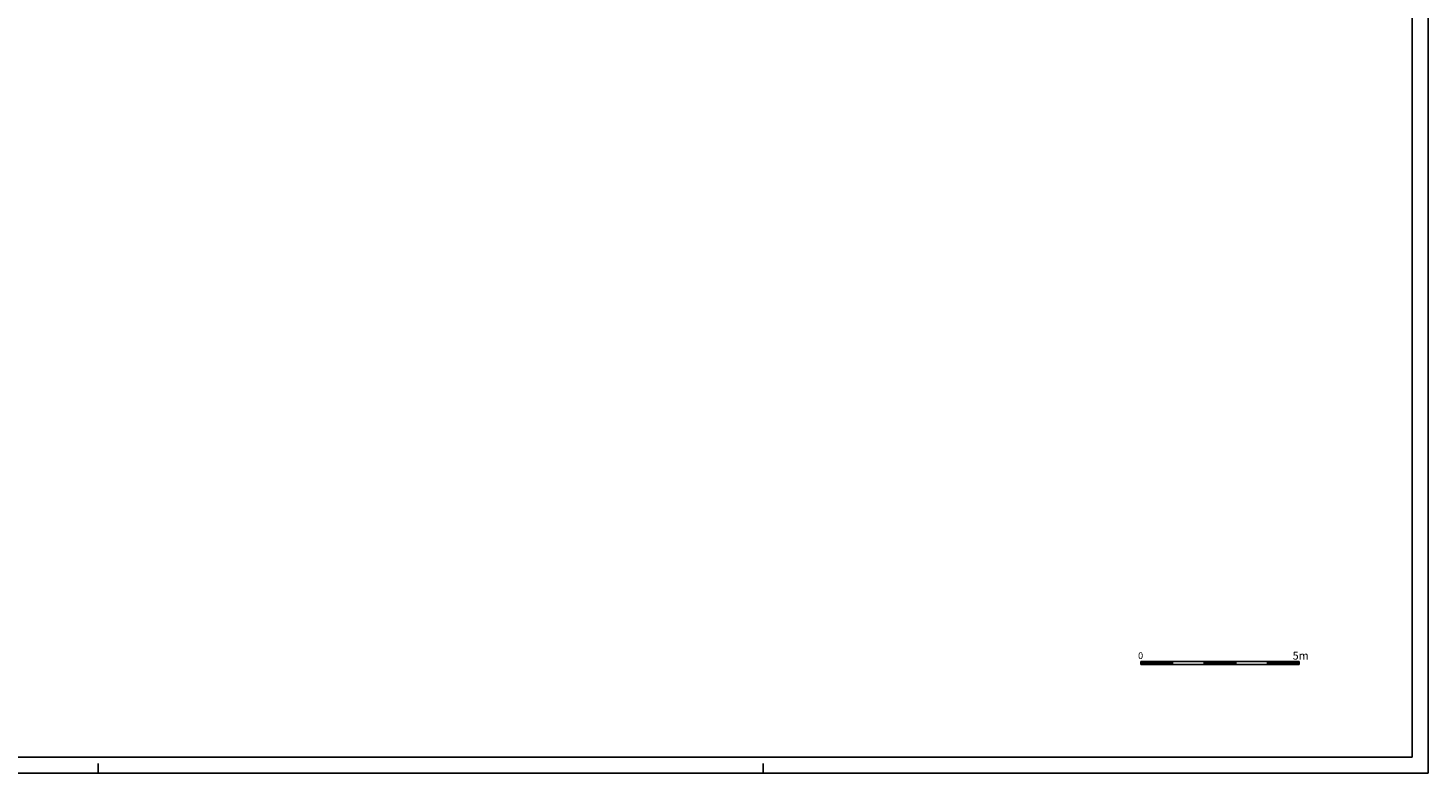
# Model space of a CAD drawing. Extents: x -63.8 to 20.2, y -24.7 to 34.7.
# Drawn here: x -24 to 20.2, y -24.7 to -1.2 of the extents above; entities that cross this region are included whole.
import ezdxf

# ---------------------------------------------------------------- set-up
doc = ezdxf.new("R2010")
doc.units = 0
doc.header["$MEASUREMENT"] = 0
doc.layers.get('0').update_dxf_attribs({"color": 4, "linetype": 'CONTINUOUS'})
doc.styles.add('ROMANS', font='romans.shx', dxfattribs={"height": 0.2})

msp = doc.modelspace()

# ---------------------------------------------------------------- linework, layer by layer
at = {"color": 7}
for p, q in [((20.207, -24.697), (20.207, 34.703)), ((11.14, -21.168), (11.14, -21.268)), ((14.14, -21.168), (11.14, -21.168)), ((11.14, -21.179), (11.229, -21.268)), ((11.14, -21.197), (11.211, -21.268)), ((11.14, -21.214), (11.194, -21.268)), ((11.147, -21.168), (11.247, -21.268)), ((11.164, -21.168), (11.264, -21.268)), ((11.182, -21.168), (11.282, -21.268)), ((11.2, -21.168), (11.3, -21.268)), ((11.217, -21.168), (11.317, -21.268)), ((11.235, -21.168), (11.335, -21.268)), ((11.253, -21.168), (11.353, -21.268)), ((11.27, -21.168), (11.37, -21.268)), ((11.288, -21.168), (11.388, -21.268)), ((11.306, -21.168), (11.406, -21.268)), ((11.323, -21.168), (11.423, -21.268)), ((11.341, -21.168), (11.441, -21.268)), ((11.359, -21.168), (11.459, -21.268)), ((11.377, -21.168), (11.477, -21.268)), ((11.394, -21.168), (11.494, -21.268)), ((11.412, -21.168), (11.512, -21.268)), ((11.43, -21.168), (11.53, -21.268)), ((11.447, -21.168), (11.547, -21.268)), ((11.465, -21.168), (11.565, -21.268)), ((11.483, -21.168), (11.583, -21.268)), ((11.5, -21.168), (11.6, -21.268)), ((11.518, -21.168), (11.618, -21.268)), ((11.536, -21.168), (11.636, -21.268)), ((11.553, -21.168), (11.653, -21.268)), ((11.571, -21.168), (11.671, -21.268)), ((11.589, -21.168), (11.689, -21.268)), ((11.606, -21.168), (11.706, -21.268)), ((11.624, -21.168), (11.724, -21.268)), ((11.642, -21.168), (11.742, -21.268)), ((11.659, -21.168), (11.759, -21.268)), ((11.677, -21.168), (11.777, -21.268)), ((11.695, -21.168), (11.795, -21.268)), ((11.712, -21.168), (11.812, -21.268)), ((11.73, -21.168), (11.83, -21.268)), ((11.748, -21.168), (11.848, -21.268)), ((11.765, -21.168), (11.865, -21.268)), ((11.783, -21.168), (11.883, -21.268)), ((11.801, -21.168), (11.901, -21.268)), ((11.818, -21.168), (11.918, -21.268)), ((11.836, -21.168), (11.936, -21.268)), ((11.854, -21.168), (11.954, -21.268)), ((11.871, -21.168), (11.971, -21.268)), ((11.889, -21.168), (11.989, -21.268)), ((11.907, -21.168), (12.007, -21.268)), ((11.925, -21.168), (12.025, -21.268)), ((11.942, -21.168), (12.042, -21.268)), ((11.96, -21.168), (12.06, -21.268)), ((11.978, -21.168), (12.078, -21.268)), ((11.995, -21.168), (12.095, -21.268)), ((12.013, -21.168), (12.113, -21.268)), ((12.031, -21.168), (12.131, -21.268)), ((12.048, -21.168), (12.14, -21.26)), ((12.066, -21.168), (12.14, -21.242)), ((12.084, -21.168), (12.14, -21.224)), ((12.101, -21.168), (12.14, -21.207)), ((12.119, -21.168), (12.14, -21.189)), ((12.137, -21.168), (12.14, -21.171)), ((12.14, -21.168), (12.14, -21.268)), ((13.14, -21.168), (13.14, -21.268)), ((13.14, -21.181), (13.227, -21.268)), ((13.14, -21.199), (13.209, -21.268)), ((13.14, -21.217), (13.191, -21.268)), ((13.144, -21.168), (13.244, -21.268)), ((13.162, -21.168), (13.262, -21.268)), ((13.18, -21.168), (13.28, -21.268)), ((13.197, -21.168), (13.297, -21.268)), ((13.215, -21.168), (13.315, -21.268)), ((13.233, -21.168), (13.333, -21.268)), ((13.25, -21.168), (13.35, -21.268)), ((13.268, -21.168), (13.368, -21.268)), ((13.286, -21.168), (13.386, -21.268)), ((13.303, -21.168), (13.403, -21.268)), ((13.321, -21.168), (13.421, -21.268)), ((13.339, -21.168), (13.439, -21.268)), ((13.356, -21.168), (13.456, -21.268)), ((13.374, -21.168), (13.474, -21.268)), ((13.392, -21.168), (13.492, -21.268)), ((13.409, -21.168), (13.509, -21.268)), ((13.427, -21.168), (13.527, -21.268)), ((13.445, -21.168), (13.545, -21.268)), ((13.462, -21.168), (13.562, -21.268)), ((13.48, -21.168), (13.58, -21.268)), ((13.498, -21.168), (13.598, -21.268)), ((13.516, -21.168), (13.616, -21.268)), ((13.533, -21.168), (13.633, -21.268)), ((13.551, -21.168), (13.651, -21.268)), ((13.569, -21.168), (13.669, -21.268)), ((13.586, -21.168), (13.686, -21.268)), ((13.604, -21.168), (13.704, -21.268)), ((13.622, -21.168), (13.722, -21.268)), ((13.639, -21.168), (13.739, -21.268)), ((13.657, -21.168), (13.757, -21.268)), ((13.675, -21.168), (13.775, -21.268)), ((13.692, -21.168), (13.792, -21.268)), ((13.71, -21.168), (13.81, -21.268)), ((13.728, -21.168), (13.828, -21.268)), ((13.745, -21.168), (13.845, -21.268)), ((13.763, -21.168), (13.863, -21.268)), ((13.781, -21.168), (13.881, -21.268)), ((13.798, -21.168), (13.898, -21.268)), ((13.816, -21.168), (13.916, -21.268)), ((13.834, -21.168), (13.934, -21.268)), ((13.851, -21.168), (13.951, -21.268)), ((13.869, -21.168), (13.969, -21.268)), ((13.887, -21.168), (13.987, -21.268)), ((13.904, -21.168), (14.004, -21.268)), ((13.922, -21.168), (14.022, -21.268)), ((13.94, -21.168), (14.04, -21.268)), ((13.957, -21.168), (14.057, -21.268)), ((13.975, -21.168), (14.075, -21.268)), ((13.993, -21.168), (14.093, -21.268)), ((14.01, -21.168), (14.11, -21.268)), ((14.028, -21.168), (14.128, -21.268)), ((14.046, -21.168), (14.14, -21.262)), ((14.064, -21.168), (14.14, -21.244)), ((14.081, -21.168), (14.14, -21.227)), ((14.099, -21.168), (14.14, -21.209)), ((14.117, -21.168), (14.14, -21.191)), ((14.134, -21.168), (14.14, -21.174)), ((16.14, -21.168), (14.14, -21.168)), ((14.14, -21.168), (14.14, -21.268)), ((15.14, -21.168), (15.14, -21.268)), ((15.14, -21.184), (15.224, -21.268)), ((15.14, -21.201), (15.207, -21.268)), ((15.14, -21.219), (15.189, -21.268)), ((15.142, -21.168), (15.242, -21.268)), ((15.16, -21.168), (15.26, -21.268)), ((15.177, -21.168), (15.277, -21.268)), ((15.195, -21.168), (15.295, -21.268)), ((15.213, -21.168), (15.313, -21.268)), ((15.23, -21.168), (15.33, -21.268)), ((15.248, -21.168), (15.348, -21.268)), ((15.266, -21.168), (15.366, -21.268)), ((15.283, -21.168), (15.383, -21.268)), ((15.301, -21.168), (15.401, -21.268)), ((15.319, -21.168), (15.419, -21.268)), ((15.336, -21.168), (15.436, -21.268)), ((15.354, -21.168), (15.454, -21.268)), ((15.372, -21.168), (15.472, -21.268)), ((15.389, -21.168), (15.489, -21.268)), ((15.407, -21.168), (15.507, -21.268)), ((15.425, -21.168), (15.525, -21.268)), ((15.442, -21.168), (15.542, -21.268)), ((15.46, -21.168), (15.56, -21.268)), ((15.478, -21.168), (15.578, -21.268)), ((15.495, -21.168), (15.595, -21.268)), ((15.513, -21.168), (15.613, -21.268)), ((15.531, -21.168), (15.631, -21.268)), ((15.548, -21.168), (15.648, -21.268)), ((15.566, -21.168), (15.666, -21.268)), ((15.584, -21.168), (15.684, -21.268)), ((15.601, -21.168), (15.701, -21.268)), ((15.619, -21.168), (15.719, -21.268)), ((15.637, -21.168), (15.737, -21.268)), ((15.655, -21.168), (15.755, -21.268)), ((15.672, -21.168), (15.772, -21.268)), ((15.69, -21.168), (15.79, -21.268)), ((15.708, -21.168), (15.808, -21.268)), ((15.725, -21.168), (15.825, -21.268)), ((15.743, -21.168), (15.843, -21.268)), ((15.761, -21.168), (15.861, -21.268)), ((15.778, -21.168), (15.878, -21.268)), ((15.796, -21.168), (15.896, -21.268)), ((15.814, -21.168), (15.914, -21.268)), ((15.831, -21.168), (15.931, -21.268)), ((15.849, -21.168), (15.949, -21.268)), ((15.867, -21.168), (15.967, -21.268)), ((15.884, -21.168), (15.984, -21.268)), ((15.902, -21.168), (16.002, -21.268)), ((15.92, -21.168), (16.02, -21.268)), ((15.937, -21.168), (16.037, -21.268)), ((15.955, -21.168), (16.055, -21.268)), ((15.973, -21.168), (16.073, -21.268)), ((15.99, -21.168), (16.09, -21.268)), ((16.008, -21.168), (16.108, -21.268)), ((16.026, -21.168), (16.126, -21.268)), ((16.043, -21.168), (16.14, -21.265)), ((16.061, -21.168), (16.14, -21.247)), ((16.079, -21.168), (16.14, -21.229)), ((16.096, -21.168), (16.14, -21.211)), ((16.114, -21.168), (16.14, -21.194)), ((16.132, -21.168), (16.14, -21.176)), ((16.14, -21.168), (16.14, -21.268)), ((11.14, -21.232), (11.176, -21.268)), ((11.14, -21.25), (11.158, -21.268)), ((11.14, -21.267), (11.141, -21.268)), ((12.14, -21.268), (11.14, -21.268)), ((13.14, -21.268), (12.025, -21.268)), ((13.14, -21.234), (13.174, -21.268)), ((13.14, -21.252), (13.156, -21.268)), ((14.14, -21.268), (13.14, -21.268)), ((15.14, -21.268), (14.14, -21.268)), ((15.14, -21.237), (15.171, -21.268)), ((15.14, -21.254), (15.153, -21.268)), ((16.14, -21.268), (15.14, -21.268)), ((-63.793, -24.697), (20.207, -24.697)), ((-21.793, -24.697), (-21.793, -24.397)), ((-0.793, -24.697), (-0.793, -24.397))]:
    msp.add_line(p, q, dxfattribs=at)
at = {"color": 4}
for p, q in [((19.707, -24.197), (19.707, 34.203)), ((-63.293, -24.197), (19.707, -24.197))]:
    msp.add_line(p, q, dxfattribs=at)

# ---------------------------------------------------------------- texts
at = {"color": 7, "style": 'ROMANS'}
for s, height, p in [('0   ', 0.21, (11.052, -21.093)), ('5m', 0.25, (15.933, -21.112))]:
    msp.add_text(s, height=height, dxfattribs=at).set_placement(p)

doc.saveas('drawing.dxf')
